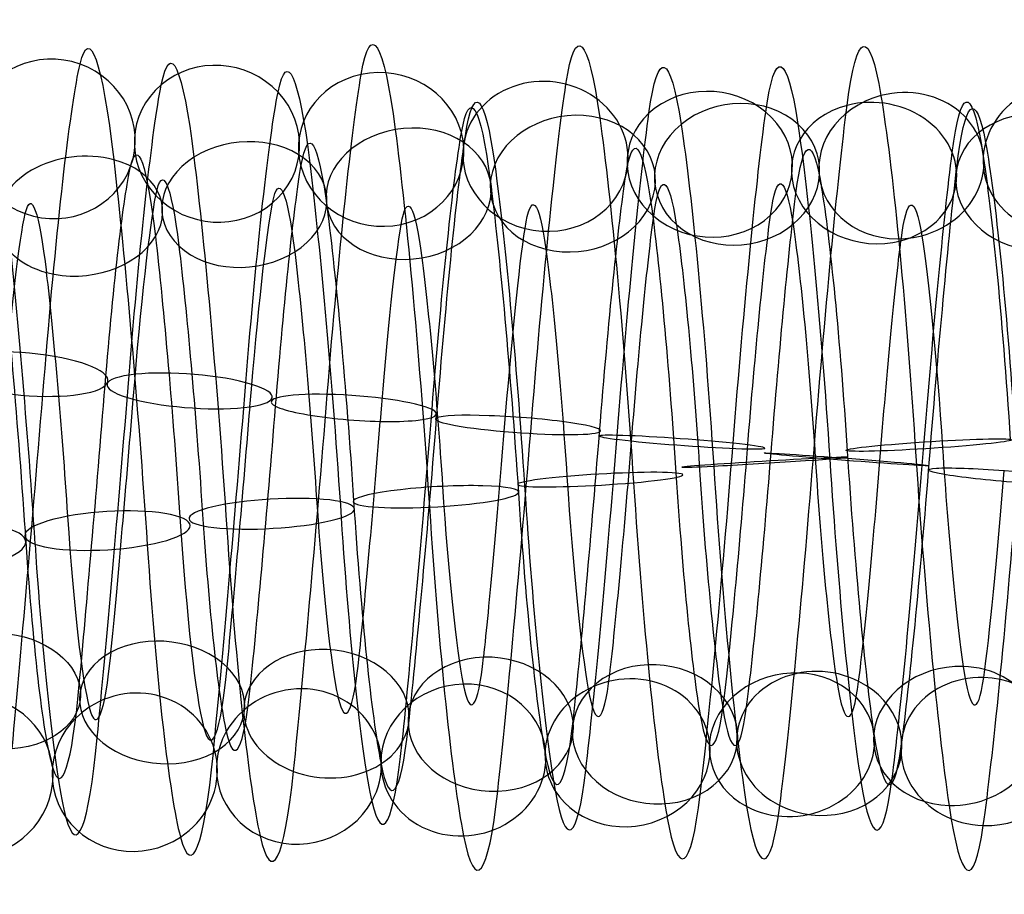
# Model space of a CAD drawing. Units: millimetres. Extents: x -287 to 272, y -16 to 525.
# Drawn here: x -7 to 4, y 233 to 244 of the extents above; entities that cross this region are included whole.
import ezdxf

# ---------------------------------------------------------------- set-up
doc = ezdxf.new("R2010")
doc.units = ezdxf.units.MM
doc.header["$MEASUREMENT"] = 0
doc.layers.add('Predeterminado', color=7, linetype='Continuous', true_color=0x000000)

msp = doc.modelspace()

# ---------------------------------------------------------------- linework, layer by layer
at = {"layer": 'Predeterminado', "color": 253, "true_color": 0x98aaaf, "extrusion": (0.996441, 0.02583, -0.080235)}
for centre, radius, start, end in [((238.233, 411.425, -30.01), 5.001, 338.1184, 37.5488), ((238.233, 411.425, -28.838), 4.208, 338.2233, 37.6537), ((238.233, 411.425, -30.802), 3.829, 337.9967, 37.4271), ((238.233, 411.425, -29.631), 3.037, 338.1103, 37.5407)]:
    msp.add_arc(centre, radius, start, end, dxfattribs=at)
at = {"layer": 'Predeterminado', "color": 253, "true_color": 0x98aaaf, "extrusion": (0.996443, 0.021602, -0.081448)}
for centre, radius, start, end in [((238.204, 411.468, -29.052), 4.971, 335.1295, 34.5847), ((238.204, 411.468, -30.306), 4.316, 335.0212, 34.4763), ((238.204, 411.468, -28.398), 3.718, 335.2486, 34.7038), ((238.204, 411.468, -29.651), 3.063, 335.1214, 34.5766)]:
    msp.add_arc(centre, radius, start, end, dxfattribs=at)
at = {"layer": 'Predeterminado', "color": 253, "true_color": 0x98aaaf, "extrusion": (0.99644, 0.033645, -0.077297)}
for centre, radius, start, end in [((238.317, 411.351, -30.32), 4.954, 344.1948, 43.4059), ((238.317, 411.351, -29.777), 3.648, 344.0989, 43.31), ((238.317, 411.351, -31.082), 3.105, 343.9568, 43.1679)]:
    msp.add_arc(centre, radius, start, end, dxfattribs=at)
at = {"layer": 'Predeterminado', "color": 253, "true_color": 0x98aaaf, "extrusion": (0.996441, 0.01262, -0.083347)}
for centre, radius, start, end in [((238.172, 411.571, -28.598), 4.983, 329.0453, 28.3633), ((238.172, 411.571, -27.362), 4.295, 329.1401, 28.4581), ((238.172, 411.571, -29.285), 3.747, 329.1324, 28.4504), ((238.172, 411.571, -28.049), 3.059, 329.2849, 28.603)]:
    msp.add_arc(centre, radius, start, end, dxfattribs=at)
at = {"layer": 'Predeterminado', "color": 253, "true_color": 0x98aaaf, "extrusion": (0.99644, 0.029776, -0.078868)}
for centre, radius, start, end in [((238.265, 411.385, -30.926), 4.802, 341.1213, 40.3973), ((238.265, 411.385, -29.519), 4.66, 341.2156, 40.4916), ((238.265, 411.385, -31.068), 3.395, 340.9843, 40.2603), ((238.265, 411.385, -29.661), 3.253, 341.1134, 40.3893)]:
    msp.add_arc(centre, radius, start, end, dxfattribs=at)
at = {"layer": 'Predeterminado', "color": 253, "true_color": 0x98aaaf, "extrusion": (0.996442, 0.017123, -0.082519)}
for centre, radius, start, end in [((238.183, 411.515, -29.583), 4.733, 332.0289, 31.4374), ((238.183, 411.515, -28.169), 4.715, 332.1282, 31.5367), ((238.183, 411.515, -29.602), 3.319, 332.1203, 31.5288), ((238.183, 411.515, -28.188), 3.301, 332.2625, 31.671)]:
    msp.add_arc(centre, radius, start, end, dxfattribs=at)
at = {"layer": 'Predeterminado', "color": 253, "true_color": 0x98aaaf, "extrusion": (0.062687, 0.26902, 0.961092)}
for start, end in [(263.2644, 83.2644), (83.2644, 263.2644)]:
    msp.add_arc((61.828, -111.421, 460.071), 1, start, end, dxfattribs=at)
at = {"layer": 'Predeterminado', "color": 253, "true_color": 0x98aaaf, "extrusion": (0.059255, 0.320579, 0.945367)}
for start, end in [(232.2275, 52.2275), (52.2275, 232.2275)]:
    msp.add_arc((48.995, -90.07, 466.018), 1, start, end, dxfattribs=at)
at = {"layer": 'Predeterminado', "color": 253, "true_color": 0x98aaaf, "extrusion": (0.996441, -0.069604, -0.04755)}
for centre, radius, start, end in [((237.148, 410.917, -43.179), 4.983, 284.5328, 343.8237), ((237.148, 410.917, -42.499), 3.743, 284.4375, 343.7284), ((237.148, 410.917, -43.739), 3.063, 284.2933, 343.5842)]:
    msp.add_arc(centre, radius, start, end, dxfattribs=at)
at = {"layer": 'Predeterminado', "color": 253, "true_color": 0x98aaaf, "extrusion": (0.057155, 0.372697, 0.926191)}
for start, end in [(202.0813, 22.0813), (22.0813, 202.0813)]:
    msp.add_arc((39.747, -66.11, 470.665), 1, start, end, dxfattribs=at)
at = {"layer": 'Predeterminado', "color": 253, "true_color": 0x98aaaf, "extrusion": (0.996445, -0.074322, -0.03968)}
for centre, radius, start, end in [((237.342, 411.358, -37.68), 4.974, 278.3397, 337.7732), ((237.342, 411.358, -36.43), 4.312, 278.4419, 337.8755), ((237.342, 411.358, -38.341), 3.724, 278.2146, 337.6482), ((237.342, 411.358, -37.091), 3.063, 278.3316, 337.7651)]:
    msp.add_arc(centre, radius, start, end, dxfattribs=at)
at = {"layer": 'Predeterminado', "color": 253, "true_color": 0x98aaaf, "extrusion": (0.057026, 0.423861, 0.90393)}
for start, end in [(172.6111, 352.6111), (352.6111, 172.6111)]:
    msp.add_arc((33.363, -40.861, 473.801), 1, start, end, dxfattribs=at)
at = {"layer": 'Predeterminado', "color": 253, "true_color": 0x98aaaf, "extrusion": (0.08099, -0.421209, 0.90334)}
msp.add_arc((50.735, 391.344, 272.729), 1, 66.136, 246.136, dxfattribs=at)
at = {"layer": 'Predeterminado', "color": 253, "true_color": 0x98aaaf, "extrusion": (0.996443, -0.072054, -0.043706)}
for centre, radius, start, end in [((237.24, 411.14, -41.194), 4.72, 281.3812, 340.7625), ((237.24, 411.14, -39.78), 4.731, 281.474, 340.8553), ((237.24, 411.14, -41.183), 3.306, 281.2406, 340.6219), ((237.24, 411.14, -39.769), 3.317, 281.3733, 340.7546)]:
    msp.add_arc(centre, radius, start, end, dxfattribs=at)
at = {"layer": 'Predeterminado', "color": 253, "true_color": 0x98aaaf, "extrusion": (0.996443, -0.076324, -0.035733)}
for centre, radius, start, end in [((237.452, 411.557, -34.063), 5, 275.3733, 334.7997), ((237.452, 411.557, -35.239), 4.214, 275.2625, 334.6888), ((237.452, 411.557, -33.277), 3.825, 275.489, 334.9154), ((237.452, 411.557, -34.453), 3.038, 275.3652, 334.7915)]:
    msp.add_arc(centre, radius, start, end, dxfattribs=at)
at = {"layer": 'Predeterminado', "color": 253, "true_color": 0x98aaaf, "extrusion": (0.058899, 0.473467, 0.87884)}
for start, end in [(143.5977, 323.5977), (323.5977, 143.5977)]:
    msp.add_arc((28.992, -15.043, 475.4), 1, start, end, dxfattribs=at)
at = {"layer": 'Predeterminado', "color": 253, "true_color": 0x98aaaf, "extrusion": (0.077095, -0.468869, 0.879897)}
for start, end in [(276.0857, 96.0857), (96.0857, 276.0857)]:
    msp.add_arc((42.36, 406.371, 251.525), 1, start, end, dxfattribs=at)
at = {"layer": 'Predeterminado', "color": 253, "true_color": 0x98aaaf, "extrusion": (0.996441, 0.00825, -0.083894)}
msp.add_arc((238.173, 411.638, -28.591), 4.242, 326.1625, 25.3957, dxfattribs=at)
at = {"layer": 'Predeterminado', "color": 253, "true_color": 0x98aaaf, "extrusion": (0.07376, -0.517107, 0.852736)}
for start, end in [(305.7027, 125.7027), (125.7027, 305.7027)]:
    msp.add_arc((35.306, 420.423, 228.657), 1, start, end, dxfattribs=at)
at = {"layer": 'Predeterminado', "color": 253, "true_color": 0x98aaaf, "extrusion": (0.06221, 0.520289, 0.851721)}
for start, end in [(114.8487, 294.8487), (294.8487, 114.8487)]:
    msp.add_arc((25.867, 10.396, 475.504), 1, start, end, dxfattribs=at)
at = {"layer": 'Predeterminado', "color": 253, "true_color": 0x98aaaf, "extrusion": (0.996443, 0.062943, -0.056036)}
for centre, radius, start, end in [((237.559, 412.863, -5.059), 4.994, 28.5649, 87.9491), ((237.559, 412.863, -3.864), 4.237, 28.6595, 88.0437), ((237.559, 412.863, -5.816), 3.8, 28.6518, 88.036), ((237.559, 412.863, -4.621), 3.043, 28.8052, 88.1894)]:
    msp.add_arc(centre, radius, start, end, dxfattribs=at)
at = {"layer": 'Predeterminado', "color": 253, "true_color": 0x98aaaf, "extrusion": (0.071784, -0.564394, 0.822379)}
for start, end in [(334.9822, 154.9822), (154.9822, 334.9822)]:
    msp.add_arc((29.692, 433.116, 204.706), 1, start, end, dxfattribs=at)
at = {"layer": 'Predeterminado', "color": 253, "true_color": 0x98aaaf, "extrusion": (0.996441, -0.078024, -0.031894)}
for centre, radius, start, end in [((237.565, 411.742, -30.466), 4.798, 272.5247, 331.8152), ((237.565, 411.742, -31.873), 4.664, 272.4241, 331.7146), ((237.565, 411.742, -31.74), 3.256, 272.5167, 331.8073), ((237.565, 411.742, -30.332), 3.39, 272.6555, 331.946)]:
    msp.add_arc(centre, radius, start, end, dxfattribs=at)
at = {"layer": 'Predeterminado', "color": 253, "true_color": 0x98aaaf, "extrusion": (0.996441, -0.07951, -0.028002)}
for centre, radius, start, end in [((237.692, 411.91, -28.25), 4.956, 269.5334, 328.75), ((237.692, 411.91, -26.947), 4.405, 269.6285, 328.8451), ((237.692, 411.91, -28.8), 3.653, 269.6208, 328.8374), ((237.692, 411.91, -27.498), 3.103, 269.7714, 328.988)]:
    msp.add_arc(centre, radius, start, end, dxfattribs=at)
at = {"layer": 'Predeterminado', "color": 253, "true_color": 0x98aaaf, "extrusion": (0.066091, 0.563815, 0.823252)}
msp.add_arc((23.328, 34.919, 474.273), 1, 266.2125, 86.2125, dxfattribs=at)
at = {"layer": 'Predeterminado', "color": 253, "true_color": 0x98aaaf, "extrusion": (0.071627, -0.609122, 0.789835)}
for start, end in [(3.9646, 183.9646), (183.9646, 3.9646)]:
    msp.add_arc((25.44, 444.126, 180.47), 1, start, end, dxfattribs=at)
at = {"layer": 'Predeterminado', "color": 253, "true_color": 0x98aaaf, "extrusion": (0.99644, 0.068554, -0.049063)}
for centre, radius, start, end in [((237.726, 412.743, -4.225), 4.964, 34.7605, 93.9804), ((237.726, 412.743, -5.514), 4.381, 34.6538, 93.8736), ((237.726, 412.743, -3.643), 3.675, 34.8811, 94.1009), ((237.726, 412.743, -4.932), 3.093, 34.7525, 93.9723)]:
    msp.add_arc(centre, radius, start, end, dxfattribs=at)
at = {"layer": 'Predeterminado', "color": 253, "true_color": 0x98aaaf, "extrusion": (0.99644, 0.070924, -0.045569)}
for centre, radius, start, end in [((237.829, 412.692, -4.682), 5.02, 37.7116, 96.9464), ((237.829, 412.692, -3.558), 4.162, 37.8176, 97.0525), ((237.829, 412.692, -5.54), 3.896, 37.5919, 96.8268), ((237.829, 412.692, -4.416), 3.038, 37.7034, 96.9383)]:
    msp.add_arc(centre, radius, start, end, dxfattribs=at)
at = {"layer": 'Predeterminado', "color": 253, "true_color": 0x98aaaf, "extrusion": (0.996441, 0.065902, -0.05256)}
for centre, radius, start, end in [((237.636, 412.802, -5.332), 4.778, 31.6275, 90.9221), ((237.636, 412.802, -3.921), 4.678, 31.7258, 91.0205), ((237.636, 412.802, -5.431), 3.367, 31.718, 91.0126), ((237.636, 412.802, -4.021), 3.267, 31.8616, 91.1562)]:
    msp.add_arc(centre, radius, start, end, dxfattribs=at)
at = {"layer": 'Predeterminado', "color": 253, "true_color": 0x98aaaf, "extrusion": (0.073296, -0.6501, 0.756305)}
for start, end in [(32.7215, 212.7215), (212.7215, 32.7215)]:
    msp.add_arc((22.306, 453.312, 156.722), 1, start, end, dxfattribs=at)
at = {"layer": 'Predeterminado', "color": 253, "true_color": 0x98aaaf, "extrusion": (0.996445, 0.059765, -0.059385)}
msp.add_arc((237.495, 412.922, -5.966), 4.289, 25.6078, 85.0426, dxfattribs=at)
at = {"layer": 'Predeterminado', "color": 253, "true_color": 0x98aaaf, "extrusion": (0.076381, -0.6892, 0.720534)}
for start, end in [(61.3554, 241.3554), (241.3554, 61.3554)]:
    msp.add_arc((19.864, 461.182, 132.48), 1, start, end, dxfattribs=at)
at = {"layer": 'Predeterminado', "color": 253, "true_color": 0x98aaaf, "extrusion": (0.996443, 0.075105, -0.038221)}
for centre, radius, start, end in [((238.067, 412.619, -4.043), 4.918, 43.5439, 103.0025), ((238.067, 412.619, -5.378), 4.45, 43.455, 102.9136), ((238.067, 412.619, -3.575), 3.584, 43.4473, 102.9059), ((238.067, 412.619, -4.91), 3.116, 43.3058, 102.7644)]:
    msp.add_arc(centre, radius, start, end, dxfattribs=at)
at = {"layer": 'Predeterminado', "color": 253, "true_color": 0x98aaaf, "extrusion": (0.996441, 0.073072, -0.042031)}
for centre, radius, start, end in [((237.944, 412.656, -5.143), 4.83, 40.5474, 99.936), ((237.944, 412.656, -3.746), 4.609, 40.6428, 100.0314), ((237.944, 412.656, -5.365), 3.433, 40.4119, 99.8005), ((237.944, 412.656, -3.968), 3.212, 40.5394, 99.9281)]:
    msp.add_arc(centre, radius, start, end, dxfattribs=at)
at = {"layer": 'Predeterminado', "color": 253, "true_color": 0x98aaaf, "extrusion": (0.99644, -0.080838, -0.023907)}
msp.add_arc((237.833, 412.057, -25.519), 4.133, 266.6215, 325.8864, dxfattribs=at)
at = {"layer": 'Predeterminado', "color": 253, "true_color": 0x98aaaf, "extrusion": (0.996443, 0.077047, -0.034123)}
msp.add_arc((238.199, 412.579, -3.3), 4.063, 46.455, 105.8841, dxfattribs=at)
at = {"layer": 'Predeterminado', "color": 253, "true_color": 0x98aaaf, "extrusion": (0.077574, 0.963391, 0.256632)}
for start, end in [(256.5387, 76.5387), (76.5387, 256.5387)]:
    msp.add_arc((26.581, 333.894, 334.783), 1, start, end, dxfattribs=at)
at = {"layer": 'Predeterminado', "color": 253, "true_color": 0x98aaaf, "extrusion": (0.996442, -0.083908, 0.007872)}
for centre, radius, start, end in [((236.783, 412.721, -24.01), 4.991, 225.1053, 284.5164), ((236.783, 412.721, -23.26), 3.793, 225.0102, 284.4213)]:
    msp.add_arc(centre, radius, start, end, dxfattribs=at)
at = {"layer": 'Predeterminado', "color": 253, "true_color": 0x98aaaf, "extrusion": (0.996441, -0.083376, 0.012425)}
for centre, radius, start, end in [((236.97, 412.806, -21.005), 4.681, 222.0492, 281.3711), ((236.97, 412.806, -19.594), 4.772, 222.1411, 281.463), ((236.97, 412.806, -20.914), 3.269, 221.907, 281.2289), ((236.97, 412.806, -19.502), 3.361, 222.0413, 281.3633)]:
    msp.add_arc(centre, radius, start, end, dxfattribs=at)
at = {"layer": 'Predeterminado', "color": 253, "true_color": 0x98aaaf, "extrusion": (0.074115, 0.976362, 0.203036)}
for start, end in [(227.9173, 47.9173), (47.9173, 227.9173)]:
    msp.add_arc((23.497, 351.758, 315.951), 1, start, end, dxfattribs=at)
at = {"layer": 'Predeterminado', "color": 253, "true_color": 0x98aaaf, "extrusion": (0.071931, 0.986409, 0.147725)}
for start, end in [(199.3359, 19.3359), (19.3359, 199.3359)]:
    msp.add_arc((20.797, 368.91, 295.701), 1, start, end, dxfattribs=at)
at = {"layer": 'Predeterminado', "color": 253, "true_color": 0x98aaaf, "extrusion": (0.996441, -0.082614, 0.01677)}
for centre, radius, start, end in [((237.158, 412.86, -16.652), 4.964, 219.0987, 278.3343), ((237.158, 412.86, -17.241), 3.679, 218.9722, 278.2077), ((237.158, 412.86, -15.366), 4.375, 219.1995, 278.435), ((237.158, 412.86, -15.956), 3.089, 219.0907, 278.3262)]:
    msp.add_arc(centre, radius, start, end, dxfattribs=at)
at = {"layer": 'Predeterminado', "color": 253, "true_color": 0x98aaaf, "extrusion": (0.071533, 0.993137, 0.092534)}
for start, end in [(170.7839, 350.7839), (350.7839, 170.7839)]:
    msp.add_arc((18.592, 384.751, 274.696), 1, start, end, dxfattribs=at)
at = {"layer": 'Predeterminado', "color": 253, "true_color": 0x98aaaf, "extrusion": (0.996441, -0.081661, 0.020904)}
for centre, radius, start, end in [((237.343, 412.879, -13.385), 4.168, 216.0314, 275.259), ((237.343, 412.879, -12.256), 5.02, 216.1435, 275.3711), ((237.343, 412.879, -12.533), 3.039, 216.1354, 275.3629), ((237.343, 412.879, -11.404), 3.891, 216.2572, 275.4847)]:
    msp.add_arc(centre, radius, start, end, dxfattribs=at)
at = {"layer": 'Predeterminado', "color": 253, "true_color": 0x98aaaf, "extrusion": (0.996441, -0.080531, 0.024885)}
for centre, radius, start, end in [((237.519, 412.861, -9.312), 4.615, 213.0612, 272.4225), ((237.519, 412.861, -9.098), 3.217, 213.1548, 272.5162), ((237.519, 412.861, -7.914), 4.829, 213.1628, 272.5241), ((237.519, 412.861, -7.7), 3.431, 213.292, 272.6534)]:
    msp.add_arc(centre, radius, start, end, dxfattribs=at)
at = {"layer": 'Predeterminado', "color": 253, "true_color": 0x98aaaf, "extrusion": (0.072988, 0.996557, 0.039334)}
for start, end in [(322.2439, 142.2439), (142.2439, 322.2439)]:
    msp.add_arc((16.886, 398.833, 253.714), 1, start, end, dxfattribs=at)
at = {"layer": 'Predeterminado', "color": 253, "true_color": 0x98aaaf, "extrusion": (-0.063338, 0.997111, -0.041918)}
for start, end in [(260.5653, 80.5653), (80.5653, 260.5653)]:
    msp.add_arc((-18.612, 426.093, 220.023), 1, start, end, dxfattribs=at)
at = {"layer": 'Predeterminado', "color": 253, "true_color": 0x98aaaf, "extrusion": (0.99644, 0.066629, 0.051646)}
for centre, radius, start, end in [((237.489, 410.913, 40.775), 5.02, 87.9501, 147.2319), ((237.489, 410.913, 39.894), 3.914, 88.0366, 147.3185), ((237.489, 410.913, 41.001), 3.033, 88.1903, 147.4722)]:
    msp.add_arc(centre, radius, start, end, dxfattribs=at)
at = {"layer": 'Predeterminado', "color": 253, "true_color": 0x98aaaf, "extrusion": (0.996444, -0.079136, 0.028943)}
for centre, radius, start, end in [((237.698, 412.821, -5.426), 3.59, 210.1796, 269.6208), ((237.698, 412.821, -4.951), 4.922, 210.0916, 269.5328), ((237.698, 412.821, -4.095), 3.115, 210.3297, 269.7709), ((237.698, 412.821, -3.619), 4.447, 210.1873, 269.6285)]:
    msp.add_arc(centre, radius, start, end, dxfattribs=at)
at = {"layer": 'Predeterminado', "color": 253, "true_color": 0x98aaaf, "extrusion": (0.07593, 0.997019, -0.013693)}
for start, end in [(293.6939, 113.6939), (113.6939, 293.6939)]:
    msp.add_arc((15.582, 411.718, 232.107), 1, start, end, dxfattribs=at)
at = {"layer": 'Predeterminado', "color": 253, "true_color": 0x98aaaf, "extrusion": (-0.05998, 0.998132, 0.011642)}
for start, end in [(232.0464, 52.0464), (52.0464, 232.0464)]:
    msp.add_arc((-15.808, 413.698, 242.497), 1, start, end, dxfattribs=at)
at = {"layer": 'Predeterminado', "color": 253, "true_color": 0x98aaaf, "extrusion": (0.99644, 0.063993, 0.054879)}
for centre, radius, start, end in [((237.669, 410.916, 38.796), 3.458, 91.0129, 150.2239), ((237.669, 410.916, 39.046), 4.85, 90.9236, 150.1347), ((237.669, 410.916, 40.187), 3.208, 91.1589, 150.3699), ((237.669, 410.916, 40.438), 4.6, 91.0206, 150.2317)]:
    msp.add_arc(centre, radius, start, end, dxfattribs=at)
at = {"layer": 'Predeterminado', "color": 253, "true_color": 0x98aaaf, "extrusion": (-0.057726, 0.996124, 0.066366)}
for start, end in [(203.542, 23.542), (23.542, 203.542)]:
    msp.add_arc((-13.308, 399.797, 264.72), 1, start, end, dxfattribs=at)
at = {"layer": 'Predeterminado', "color": 253, "true_color": 0x98aaaf, "extrusion": (0.996441, 0.061097, 0.058081)}
for centre, radius, start, end in [((237.837, 410.946, 37.819), 3.133, 93.9743, 153.2331), ((237.837, 410.946, 39.163), 3.573, 94.1064, 153.3651), ((237.837, 410.946, 37.379), 4.477, 93.8778, 153.1365), ((237.837, 410.946, 38.723), 4.917, 93.9824, 153.2411)]:
    msp.add_arc(centre, radius, start, end, dxfattribs=at)
at = {"layer": 'Predeterminado', "color": 253, "true_color": 0x98aaaf, "extrusion": (0.996444, -0.077465, 0.033132)}
for centre, radius, start, end in [((237.881, 412.759, -1.419), 4.07, 207.2043, 266.6206), ((237.881, 412.759, -0.473), 3.02, 207.3585, 266.7748), ((237.881, 412.759, -0.369), 5.017, 207.1175, 266.5338)]:
    msp.add_arc(centre, radius, start, end, dxfattribs=at)
at = {"layer": 'Predeterminado', "color": 253, "true_color": 0x98aaaf, "extrusion": (0.079685, 0.994582, -0.066756)}
for start, end in [(265.1199, 85.1199), (85.1199, 265.1199)]:
    msp.add_arc((14.524, 423.459, 209.811), 1, start, end, dxfattribs=at)
at = {"layer": 'Predeterminado', "color": 253, "true_color": 0x98aaaf, "extrusion": (-0.057116, 0.990921, 0.121713)}
for start, end in [(175.0393, 355.0393), (355.0393, 175.0393)]:
    msp.add_arc((-11.242, 384.461, 286.438), 1, start, end, dxfattribs=at)
at = {"layer": 'Predeterminado', "color": 253, "true_color": 0x98aaaf, "extrusion": (0.996442, 0.057902, 0.061246)}
for centre, radius, start, end in [((237.996, 410.999, 36.865), 3.02, 96.9442, 156.2956), ((237.996, 410.999, 37.839), 4.045, 97.0615, 156.413), ((237.996, 410.999, 35.84), 3.994, 96.8355, 156.187), ((237.996, 410.999, 36.814), 5.019, 96.9523, 156.3038)]:
    msp.add_arc(centre, radius, start, end, dxfattribs=at)
at = {"layer": 'Predeterminado', "color": 253, "true_color": 0x98aaaf, "extrusion": (-0.05831, 0.982505, 0.176871)}
for start, end in [(146.5222, 326.5222), (326.5222, 146.5222)]:
    msp.add_arc((-9.655, 367.884, 307.321), 1, start, end, dxfattribs=at)
at = {"layer": 'Predeterminado', "color": 253, "true_color": 0x98aaaf, "extrusion": (0.996444, 0.054426, 0.064314)}
for centre, radius, start, end in [((238.145, 411.071, 35.798), 3.151, 99.9399, 159.3581), ((238.145, 411.071, 34.434), 3.522, 99.8158, 159.234), ((238.145, 411.071, 36.169), 4.516, 100.0454, 159.4636), ((238.145, 411.071, 34.804), 4.886, 99.9479, 159.3662)]:
    msp.add_arc(centre, radius, start, end, dxfattribs=at)
at = {"layer": 'Predeterminado', "color": 253, "true_color": 0x98aaaf, "extrusion": (-0.06117, 0.971218, 0.230203)}
for start, end in [(117.9695, 297.9695), (297.9695, 117.9695)]:
    msp.add_arc((-8.522, 350.592, 326.776), 1, start, end, dxfattribs=at)
at = {"layer": 'Predeterminado', "color": 253, "true_color": 0x98aaaf, "extrusion": (-0.065038, 0.95744, 0.28121)}
msp.add_arc((-7.698, 332.848, 344.692), 1, 89.3771, 269.3771, dxfattribs=at)
at = {"layer": 'Predeterminado', "color": 253, "true_color": 0x98aaaf, "extrusion": (0.996443, 0.05092, 0.067138)}
for centre, radius, start, end in [((238.276, 411.162, 33.127), 3.169, 102.7869, 162.2275), ((238.276, 411.162, 34.504), 3.49, 102.9258, 162.3664), ((238.276, 411.162, 32.806), 4.547, 102.9336, 162.3742), ((238.276, 411.162, 34.183), 4.868, 103.0236, 162.4641)]:
    msp.add_arc(centre, radius, start, end, dxfattribs=at)
at = {"layer": 'Predeterminado', "color": 253, "true_color": 0x98aaaf, "extrusion": (0.996441, 0.047459, 0.069658)}
msp.add_arc((238.392, 411.265, 32.891), 3.961, 105.9142, 165.2692, dxfattribs=at)
at = {"layer": 'Predeterminado', "color": 253, "true_color": 0x98aaaf, "extrusion": (0.063797, 0.709915, -0.701392)}
msp.add_arc((28.773, 455.983, -120.707), 1, 76.4813, 256.4813, dxfattribs=at)
at = {"layer": 'Predeterminado', "color": 253, "true_color": 0x98aaaf, "extrusion": (-0.060352, -0.671565, 0.738483)}
for start, end in [(312.036, 132.036), (132.036, 312.036)]:
    msp.add_arc((-26.786, 449.012, 144.992), 1, start, end, dxfattribs=at)
at = {"layer": 'Predeterminado', "color": 253, "true_color": 0x98aaaf, "extrusion": (0.996441, -0.003394, 0.084228)}
for centre, radius, start, end in [((238.264, 411.612, 27.416), 3.212, 162.4656, 221.6823), ((238.264, 411.612, 28.809), 3.454, 162.6026, 221.8193), ((238.264, 411.612, 27.174), 4.605, 162.6104, 221.8271), ((238.264, 411.612, 28.567), 4.847, 162.7007, 221.9175)]:
    msp.add_arc(centre, radius, start, end, dxfattribs=at)
at = {"layer": 'Predeterminado', "color": 253, "true_color": 0x98aaaf, "extrusion": (-0.057923, -0.630303, 0.774185)}
for start, end in [(340.6336, 160.6336), (160.6336, 340.6336)]:
    msp.add_arc((-25.269, 440.524, 169.412), 1, start, end, dxfattribs=at)
at = {"layer": 'Predeterminado', "color": 253, "true_color": 0x98aaaf, "extrusion": (0.99644, 0.000903905, 0.084295)}
for centre, radius, start, end in [((238.286, 411.355, 31.466), 3.13, 159.5866, 218.8482), ((238.286, 411.355, 30.125), 3.578, 159.4646, 218.7261), ((238.286, 411.355, 31.914), 4.471, 159.6931, 218.9547), ((238.286, 411.355, 30.573), 4.92, 159.5947, 218.8562)]:
    msp.add_arc(centre, radius, start, end, dxfattribs=at)
at = {"layer": 'Predeterminado', "color": 253, "true_color": 0x98aaaf, "extrusion": (-0.057089, -0.586371, 0.808029)}
for start, end in [(9.3843, 189.3843), (189.3843, 9.3843)]:
    msp.add_arc((-24.548, 430.509, 193.709), 1, start, end, dxfattribs=at)
at = {"layer": 'Predeterminado', "color": 253, "true_color": 0x98aaaf, "extrusion": (0.996441, 0.005377, 0.08412)}
for centre, radius, start, end in [((238.282, 411.099, 33.958), 3.019, 156.5149, 215.8726), ((238.282, 411.099, 34.989), 3.987, 156.6339, 215.9917), ((238.282, 411.099, 32.99), 4.05, 156.4079, 215.7656), ((238.282, 411.099, 34.021), 5.018, 156.5231, 215.8808)]:
    msp.add_arc(centre, radius, start, end, dxfattribs=at)
at = {"layer": 'Predeterminado', "color": 253, "true_color": 0x98aaaf, "extrusion": (-0.060739, -0.493407, 0.867675)}
for start, end in [(67.6237, 247.6237), (247.6237, 67.6237)]:
    msp.add_arc((-26.518, 406.497, 240.2), 1, start, end, dxfattribs=at)
at = {"layer": 'Predeterminado', "color": 253, "true_color": 0x98aaaf, "extrusion": (-0.05806, -0.540285, 0.839476)}
for start, end in [(38.3591, 218.3591), (218.3591, 38.3591)]:
    msp.add_arc((-24.898, 419.048, 217.532), 1, start, end, dxfattribs=at)
at = {"layer": 'Predeterminado', "color": 253, "true_color": 0x98aaaf, "extrusion": (-0.07481, 0.498276, 0.863785)}
for start, end in [(229.4052, 49.4052), (49.4052, 229.4052)]:
    msp.add_arc((-36.691, 8.527, 474.854), 1, start, end, dxfattribs=at)
at = {"layer": 'Predeterminado', "color": 253, "true_color": 0x98aaaf, "extrusion": (-0.07846, 0.542473, 0.836401)}
for start, end in [(258.2264, 78.2264), (78.2264, 258.2264)]:
    msp.add_arc((-37.419, 33.305, 473.926), 1, start, end, dxfattribs=at)
at = {"layer": 'Predeterminado', "color": 253, "true_color": 0x98aaaf, "extrusion": (0.996441, 0.018695, 0.0822)}
for centre, radius, start, end in [((238.158, 410.406, 42.354), 3.023, 147.6568, 207.0396), ((238.158, 410.406, 41.3), 3.965, 147.5027, 206.8854), ((238.158, 410.406, 42.242), 5.02, 147.4161, 206.7988)]:
    msp.add_arc(centre, radius, start, end, dxfattribs=at)
at = {"layer": 'Predeterminado', "color": 253, "true_color": 0x98aaaf, "extrusion": (-0.075217, 0.292838, 0.953199)}
for start, end in [(109.774, 289.774), (289.774, 109.774)]:
    msp.add_arc((-52.435, -92.803, 463.456), 1, start, end, dxfattribs=at)
at = {"layer": 'Predeterminado', "color": 253, "true_color": 0x98aaaf, "extrusion": (-0.072476, 0.34509, 0.935767)}
for start, end in [(140.7316, 320.7316), (320.7316, 140.7316)]:
    msp.add_arc((-44.191, -69.599, 468.542), 1, start, end, dxfattribs=at)
at = {"layer": 'Predeterminado', "color": 253, "true_color": 0x98aaaf, "extrusion": (-0.071397, 0.398019, 0.914594)}
for start, end in [(170.8463, 350.8463), (350.8463, 170.8463)]:
    msp.add_arc((-39.34, -44.074, 472.252), 1, start, end, dxfattribs=at)
at = {"layer": 'Predeterminado', "color": 253, "true_color": 0x98aaaf, "extrusion": (-0.072245, 0.449676, 0.890265)}
for start, end in [(200.3364, 20.3364), (20.3364, 200.3364)]:
    msp.add_arc((-37.097, -17.614, 474.36), 1, start, end, dxfattribs=at)
at = {"layer": 'Predeterminado', "color": 253, "true_color": 0x98aaaf, "extrusion": (0.996443, 0.009985, 0.083671)}
for centre, radius, start, end in [((238.258, 410.85, 36.376), 3.152, 153.4412, 212.8723), ((238.258, 410.85, 37.742), 3.515, 153.5753, 213.0064), ((238.258, 410.85, 36.013), 4.519, 153.3456, 212.7767), ((238.258, 410.85, 37.379), 4.882, 153.4492, 212.8804)]:
    msp.add_arc(centre, radius, start, end, dxfattribs=at)
at = {"layer": 'Predeterminado', "color": 253, "true_color": 0x98aaaf, "extrusion": (0.996443, 0.014465, 0.083022)}
for centre, radius, start, end in [((238.215, 410.618, 40.176), 3.165, 150.5679, 210.0262), ((238.215, 410.618, 38.801), 3.494, 150.42, 209.8783), ((238.215, 410.618, 40.505), 4.54, 150.4278, 209.8861), ((238.215, 410.618, 39.13), 4.869, 150.3311, 209.7894)]:
    msp.add_arc(centre, radius, start, end, dxfattribs=at)
at = {"layer": 'Predeterminado', "color": 253, "true_color": 0x98aaaf, "extrusion": (-0.06453, -0.446497, 0.892455)}
for start, end in [(97.2046, 277.2046), (277.2046, 97.2046)]:
    msp.add_arc((-29.445, 393.102, 261.458), 1, start, end, dxfattribs=at)
at = {"layer": 'Predeterminado', "color": 253, "true_color": 0x98aaaf, "extrusion": (0.996441, -0.007547, 0.083953)}
msp.add_arc((238.214, 411.867, 25.904), 3.908, 165.512, 224.8089, dxfattribs=at)
at = {"layer": 'Predeterminado', "color": 253, "true_color": 0x98aaaf, "extrusion": (-0.07894, 0.243055, 0.966795)}
msp.add_arc((-64.732, -112.253, 457.382), 1, 77.7681, 257.7681, dxfattribs=at)

doc.saveas('drawing.dxf')
